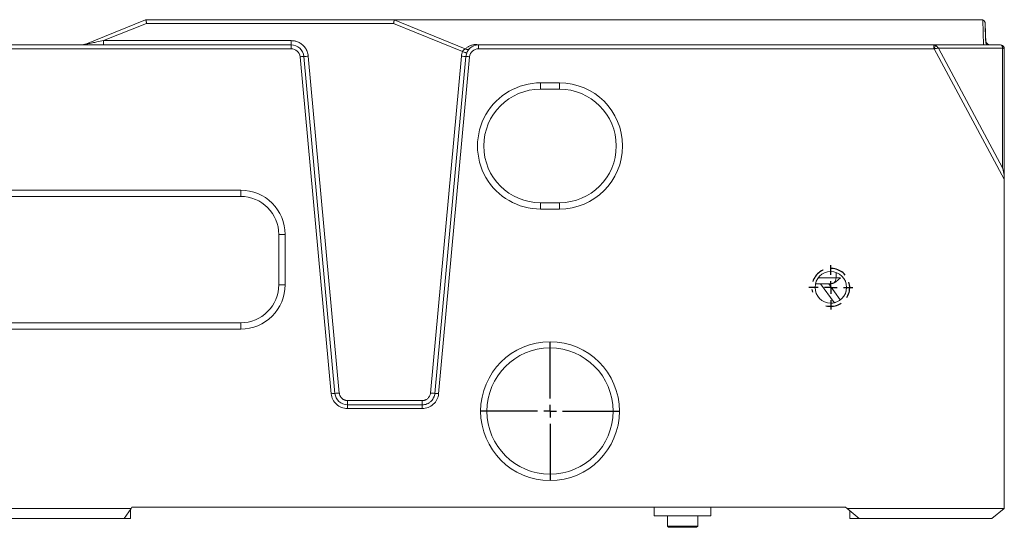
# Model space of a CAD drawing. Units: millimetres. Extents: x 484 to 3398, y 135 to 1250.
# Drawn here: x 1227 to 1305, y 1209 to 1249 of the extents above; entities that cross this region are included whole.
import ezdxf

# ---------------------------------------------------------------- set-up
doc = ezdxf.new("R2010")
doc.units = ezdxf.units.MM
doc.linetypes.add('HIDDEN', pattern=[1.905, 1.27, -0.635])
doc.layers.add('实线', color=7, linetype='Continuous', lineweight=15)
doc.layers.add('标注', color=3, linetype='Continuous')
doc.layers.add('虚线', color=3, linetype='HIDDEN')

# ---------------------------------------------------------------- blocks, each defined once
blk = doc.blocks.new('SW_CENTERMARKSYMBOL_132')
at = {"layer": '标注', "color": 0}
for p, q in [((0, 1), (0, 1.75)), ((-1, 0), (-1.75, 0)), ((0, 0), (-0.5, 0)), ((0, 0), (0, 0.5)), ((0, 0), (0, -0.5)), ((0, 0), (0.5, 0)), ((1, 0), (1.75, 0)), ((0, -1), (0, -1.75))]:
    blk.add_line(p, q, dxfattribs=at)
blk = doc.blocks.new('SW_CENTERMARKSYMBOL_134')
at = {"layer": '标注', "color": 0}
for p, q in [((0, 1), (0, 5.5)), ((-1, 0), (-5.5, 0)), ((0, 0), (-0.5, 0)), ((0, 0), (0, 0.5)), ((0, 0), (0, -0.5)), ((0, 0), (0.5, 0)), ((1, 0), (5.5, 0)), ((0, -1), (0, -5.5))]:
    blk.add_line(p, q, dxfattribs=at)

msp = doc.modelspace()

# ---------------------------------------------------------------- linework, layer by layer
at = {"layer": '实线', "linetype": 'Continuous', "lineweight": 15}
for p, q in [((1232.371213, 1247.099217), (1237.1915, 1249.046369)), ((1233.845385, 1247.393939), (1237.264367, 1248.760954)), ((1237.194063, 1249.053101), (1256.950708, 1249.053101)), ((1237.264367, 1248.760954), (1256.838025, 1248.760954)), ((1256.838025, 1248.760954), (1262.304933, 1246.528366)), ((1262.520792, 1246.73582), (1256.892683, 1249.034236)), ((1256.950708, 1249.053101), (1303.424211, 1249.053101)), ((1303.528907, 1249.034236), (1303.581269, 1247.034236)), ((1303.765388, 1247.184596), (1303.724112, 1248.760954)), ((1303.758623, 1247.44263), (1303.724946, 1248.728118)), ((1195.744576, 1247.053101), (1248.730825, 1247.053101)), ((1232.304068, 1247.085402), (1232.294472, 1247.068466)), ((1248.730825, 1247.393939), (1233.845385, 1247.393939)), ((1248.730825, 1247.393939), (1248.730825, 1247.053101)), ((1248.730825, 1246.753101), (1248.730825, 1247.053101)), ((1263.44225, 1247.099216), (1296.916904, 1247.053101)), ((1263.565035, 1246.753101), (1263.565035, 1247.053101)), ((1263.565035, 1247.053101), (1299.647482, 1247.053101)), ((1296.916814, 1247.053101), (1281.606259, 1247.053101)), ((1304.937752, 1247.053101), (1299.647482, 1247.053101)), ((1195.744576, 1246.753101), (1248.730825, 1246.753101)), ((1249.72658, 1246.145018), (1252.189712, 1219.461184)), ((1252.538221, 1219.484193), (1250.075103, 1246.168027)), ((1259.760054, 1219.48398), (1262.220742, 1246.168027)), ((1260.106148, 1219.461184), (1262.56925, 1246.145018)), ((1263.565035, 1246.753101), (1299.681904, 1246.750283)), ((1299.681904, 1246.750285), (1305.237712, 1236.436914)), ((1300.011964, 1246.79516), (1305.102112, 1237.323324)), ((1300.011964, 1246.79516), (1305.102052, 1246.79516)), ((1305.102112, 1237.323324), (1305.102052, 1246.795159)), ((1305.216761, 1246.852767), (1305.21539, 1246.864052)), ((1305.237712, 1236.436914), (1305.237533, 1246.750264)), ((1249.427857, 1246.117443), (1251.890974, 1219.433609)), ((1260.404857, 1219.433609), (1262.867989, 1246.117443)), ((1305.237712, 1236.611924), (1305.237712, 1246.117443)), ((1269.987704, 1244.053101), (1268.487693, 1244.053101)), ((1268.487693, 1244.053101), (1268.487693, 1243.553101)), ((1269.987704, 1244.053101), (1269.987704, 1243.553101)), ((1268.487693, 1243.553101), (1269.987704, 1243.553101)), ((1305.237712, 1236.436914), (1305.237712, 1210.353102)), ((1244.737701, 1235.553101), (1199.737699, 1235.553101)), ((1244.737701, 1235.553101), (1244.737701, 1235.053101)), ((1244.737701, 1235.053101), (1199.737699, 1235.053101)), ((1268.487693, 1234.553101), (1268.487693, 1234.053101)), ((1269.987704, 1234.553101), (1268.487693, 1234.553101)), ((1269.987704, 1234.053101), (1269.987704, 1234.553101)), ((1268.487693, 1234.053101), (1269.987704, 1234.053101)), ((1247.737707, 1232.053102), (1248.237701, 1232.053102)), ((1247.737707, 1228.053102), (1247.737707, 1232.053102)), ((1248.237701, 1228.053102), (1248.237701, 1232.053102)), ((1291.911604, 1229.026459), (1291.905703, 1228.617811)), ((1291.905703, 1228.617811), (1290.498914, 1228.617811)), ((1292.681785, 1228.222794), (1292.67052, 1228.257328)), ((1248.237701, 1228.053102), (1247.737707, 1228.053102)), ((1290.285589, 1228.135261), (1290.681304, 1228.135261)), ((1290.34114, 1228.135889), (1291.321518, 1228.135956)), ((1290.681304, 1228.135261), (1291.747244, 1226.655801)), ((1292.225333, 1226.873569), (1291.321458, 1228.133486)), ((1292.683305, 1227.492395), (1292.683365, 1227.48856)), ((1292.684467, 1227.492416), (1292.694958, 1227.529017)), ((1224.156247, 1225.053101), (1244.737701, 1225.053101)), ((1224.156247, 1224.5531), (1244.737701, 1224.5531)), ((1244.737701, 1224.5531), (1244.737701, 1225.053101)), ((1253.197537, 1218.890521), (1259.110363, 1218.888811)), ((1259.110363, 1218.888811), (1259.110363, 1218.54918)), ((1253.185468, 1218.253102), (1253.185468, 1218.553101)), ((1253.185468, 1218.550523), (1259.110363, 1218.550734)), ((1253.185468, 1218.253102), (1259.110363, 1218.253102)), ((1259.110363, 1218.253102), (1259.110363, 1218.551984)), ((1236.032711, 1210.353102), (1224.442677, 1210.353102)), ((1235.488714, 1209.5531), (1236.032711, 1210.353102)), ((1235.978977, 1209.5531), (1235.991882, 1210.293058)), ((1236.032711, 1210.353102), (1236.10072, 1210.4531)), ((1292.665036, 1210.4531), (1236.10072, 1210.4531)), ((1277.487697, 1210.4531), (1277.487697, 1209.753099)), ((1281.987698, 1209.753099), (1281.987698, 1210.4531)), ((1292.665036, 1210.4531), (1292.78505, 1210.353102)), ((1305.237712, 1210.353102), (1292.78505, 1210.353102)), ((1293.745042, 1209.5531), (1292.78505, 1210.353102)), ((1304.237695, 1209.5531), (1305.237712, 1210.353102)), ((1235.488714, 1209.5531), (1224.986689, 1209.5531)), ((1235.488714, 1209.5531), (1235.978977, 1209.5531)), ((1281.987698, 1209.753099), (1277.487697, 1209.753099)), ((1278.537692, 1209.753099), (1278.537692, 1208.953101)), ((1280.937703, 1208.953101), (1280.937703, 1209.753099)), ((1292.985381, 1210.186153), (1292.996438, 1209.5531)), ((1292.996438, 1209.5531), (1293.745042, 1209.5531)), ((1304.237695, 1209.5531), (1293.745042, 1209.5531)), ((1278.537692, 1208.953101), (1278.637709, 1208.853103)), ((1278.537692, 1208.953101), (1280.937703, 1208.953101)), ((1280.837686, 1208.853103), (1278.637709, 1208.853103)), ((1280.837686, 1208.853103), (1280.937703, 1208.953101))]:
    msp.add_line(p, q, dxfattribs=at)
at = {"layer": '实线', "linetype": 'Continuous', "lineweight": 15, "flags": 128}
for points in [[(1249.427857, 1246.117443), (1249.486135, 1246.122823), (1249.542178, 1246.127996), (1249.593826, 1246.132763), (1249.639095, 1246.136942), (1249.676244, 1246.140371), (1249.703841, 1246.142919), (1249.720843, 1246.144488), (1249.72658, 1246.145018)], [(1262.867989, 1246.117443), (1262.809725, 1246.122823), (1262.753667, 1246.127996), (1262.70202, 1246.132763), (1262.65675, 1246.136942), (1262.619616, 1246.140371), (1262.591989, 1246.142919), (1262.575002, 1246.144488), (1262.56925, 1246.145018)], [(1260.404857, 1219.433609), (1260.346593, 1219.438988), (1260.290535, 1219.444161), (1260.238917, 1219.448929), (1260.193648, 1219.453107), (1260.156484, 1219.456536), (1260.128887, 1219.459084), (1260.11187, 1219.460655), (1260.106148, 1219.461184)]]:
    msp.add_lwpolyline(points, dxfattribs=at)
at = {"layer": '实线', "linetype": 'Continuous', "lineweight": 15}
for centre, radius in [((1291.4877, 1227.853101), 1.25), ((1269.2377, 1218.053101), 5.5), ((1269.2377, 1218.053101), 5)]:
    msp.add_circle(centre, radius, dxfattribs=at)
for centre, radius, start, end in [((1248.730818, 1246.053101), 1, 5.27389598, 90), ((1263.565028, 1246.053101), 1, 90.00000004, 174.72610403), ((1304.091394, 1247.338292), 0.329962, 182.14456665, 240.58336204), ((1249.680183, 1249.498908), 3.35421, 270.79257466, 276.76162007), ((1262.615667, 1249.498944), 3.354247, 263.23837837, 269.20710484), ((1262.666302, 1247.025444), 0.324134, 243.3196416, 311.82952866), ((1268.4877, 1239.053101), 5, 90, 270.00000005), ((1269.9877, 1239.053101), 5, 270.00000046, 90.00000007), ((1268.4877, 1239.053101), 4.5, 90.00000017, 270.00000004), ((1269.9877, 1239.053101), 4.5, 270.00000063, 90.00000005), ((1244.7377, 1232.053101), 3.5, 359.99999973, 89.99999991), ((1244.7377, 1232.053101), 3, 359.99999947, 89.99999986), ((1291.337945, 1228.61182), 0.567789, 315.84450405, 0.60456241), ((1244.7377, 1228.053101), 3.5, 269.99999959, 359.99999991), ((1244.7377, 1228.053101), 3, 269.99999943, 359.99999982), ((1253.185475, 1219.553101), 1, 185.27389596, 270)]:
    msp.add_arc(centre, radius, start, end, dxfattribs=at)
for points, knots in [([(1237.1614, 1249.013107), (1237.160995, 1249.014043), (1237.1561, 1249.025365), (1237.153133, 1249.031277), (1237.152575, 1249.03084), (1237.157324, 1249.018122), (1237.159596, 1249.012037)], [0, 0, 0, 0, 0.031179783, 0.37692247, 0.701895119, 1, 1, 1, 1]), ([(1237.264373, 1248.760954), (1237.261042, 1248.778202), (1237.254788, 1248.810593), (1237.24644, 1248.854572), (1237.239863, 1248.890657), (1237.234937, 1248.919188), (1237.231423, 1248.940841), (1237.229018, 1248.95638), (1237.225803, 1248.97772), (1237.220327, 1249.003198), (1237.206545, 1249.031006), (1237.194484, 1249.044784), (1237.190512, 1249.047302), (1237.19248, 1249.046726), (1237.194674, 1249.044573), (1237.195854, 1249.043414)], [0, 0, 0, 0, 0.10082516, 0.189355856, 0.265582717, 0.329497752, 0.38109441, 0.420367732, 0.447314868, 0.551214166, 0.651008251, 0.807407875, 0.894939768, 0.943453728, 1, 1, 1, 1]), ([(1256.838024, 1248.760954), (1256.841662, 1248.779669), (1256.848718, 1248.815958), (1256.858385, 1248.866668), (1256.866946, 1248.91096), (1256.874365, 1248.948355), (1256.88066, 1248.978915), (1256.885798, 1249.002913), (1256.889889, 1249.021351), (1256.891778, 1249.030085), (1256.892677, 1249.034236)], [0, 0, 0, 0, 0.1587237853, 0.3077824643, 0.4471854657, 0.5769455807, 0.6970799515, 0.8076114848, 0.908570926, 1, 1, 1, 1]), ([(1256.892677, 1249.034236), (1256.893973, 1249.037132), (1256.896663, 1249.043139), (1256.908943, 1249.04887), (1256.926809, 1249.052521), (1256.942429, 1249.0529), (1256.950693, 1249.053101)], [0, 0, 0, 0, 0.217286493, 0.450727495, 0.709392804, 1, 1, 1, 1]), ([(1303.424202, 1249.053101), (1303.441212, 1249.052631), (1303.472133, 1249.051776), (1303.511291, 1249.039678), (1303.528908, 1249.034236)], [0, 0, 0, 0, 0.55011485, 1, 1, 1, 1]), ([(1303.724099, 1248.760954), (1303.722598, 1248.779653), (1303.719685, 1248.815911), (1303.703352, 1248.866479), (1303.680848, 1248.910677), (1303.653415, 1248.948048), (1303.623172, 1248.978661), (1303.591661, 1249.002759), (1303.560394, 1249.021314), (1303.539051, 1249.030073), (1303.528908, 1249.034236)], [0, 0, 0, 0, 0.158723787, 0.307782467, 0.447185469, 0.576945584, 0.697079955, 0.807611487, 0.908570928, 1, 1, 1, 1]), ([(1232.371205, 1247.099217), (1232.35119, 1247.095179), (1232.316721, 1247.088225), (1232.277852, 1247.080252), (1232.262063, 1247.077164), (1232.282961, 1247.08164), (1232.329936, 1247.090982), (1232.401687, 1247.105161), (1232.500073, 1247.124556), (1232.628697, 1247.150171), (1232.790275, 1247.182603), (1233.027342, 1247.229905), (1233.382643, 1247.301936), (1233.67295, 1247.359656), (1233.845386, 1247.393941)], [0, 0, 0, 0, 0.037874527, 0.065223881, 0.085305248, 0.108326396, 0.140037413, 0.183992772, 0.241520401, 0.313197817, 0.405050923, 0.51559774, 0.712275636, 1, 1, 1, 1]), ([(1232.295857, 1247.064462), (1232.296365, 1247.061819), (1232.298611, 1247.050117), (1232.319804, 1247.053999), (1232.33621, 1247.057005)], [0, 0, 0, 0, 0.2258648029, 1, 1, 1, 1]), ([(1233.845387, 1247.393939), (1233.845387, 1247.303867), (1233.845387, 1247.215268), (1233.845387, 1247.089523), (1233.845387, 1247.053101), (1233.845387, 1247.053101)], [0, 0, 0, 0, 0.5, 0.5, 1, 1, 1, 1]), ([(1248.730818, 1247.393939), (1248.770782, 1247.392907), (1248.852608, 1247.390793), (1248.977141, 1247.373245), (1249.104977, 1247.343485), (1249.234511, 1247.299166), (1249.363885, 1247.239434), (1249.490928, 1247.163238), (1249.613165, 1247.069933), (1249.727872, 1246.959192), (1249.832008, 1246.831102), (1249.922615, 1246.686322), (1249.995869, 1246.525928), (1250.050652, 1246.351969), (1250.066873, 1246.229943), (1250.075103, 1246.168027)], [0, 0, 0, 0, 0.060058213, 0.122968231, 0.188653991, 0.257124244, 0.328404761, 0.402492329, 0.479390789, 0.559108634, 0.64165131, 0.727006618, 0.815181686, 0.906222084, 1, 1, 1, 1]), ([(1262.520778, 1246.73582), (1262.549782, 1246.761608), (1262.604959, 1246.810667), (1262.694908, 1246.874933), (1262.782676, 1246.928401), (1262.867001, 1246.9716), (1262.954831, 1247.009412), (1263.051514, 1247.043094), (1263.165289, 1247.071966), (1263.291656, 1247.093917), (1263.391881, 1247.097444), (1263.44224, 1247.099216)], [0, 0, 0, 0, 0.144065809, 0.274067806, 0.390001016, 0.491854761, 0.579604796, 0.683621294, 0.788225911, 0.893590973, 1, 1, 1, 1]), ([(1299.647498, 1246.753101), (1299.647495, 1246.82382), (1299.647492, 1246.906669), (1299.647493, 1247.023826), (1299.647495, 1247.05311), (1299.647498, 1247.05311)], [0, 0, 0, 0, 0.5, 0.5, 1, 1, 1, 1]), ([(1299.773464, 1247.026838), (1299.772041, 1247.021612), (1299.769258, 1247.011396), (1299.762737, 1246.986314), (1299.755083, 1246.957133), (1299.743232, 1246.908296), (1299.71992, 1246.838146), (1299.693562, 1246.777232), (1299.681901, 1246.750283)], [0, 0, 0, 0, 0.1359236619, 0.2657131005, 0.3868718001, 0.4976106748, 0.7777340566, 1, 1, 1, 1]), ([(1299.773464, 1247.026838), (1299.790391, 1247.018753), (1299.825277, 1247.002088), (1299.876085, 1246.965367), (1299.925652, 1246.918726), (1299.972718, 1246.861773), (1299.998659, 1246.817741), (1300.011963, 1246.79516)], [0, 0, 0, 0, 0.1780734684, 0.3670244268, 0.5669458973, 0.7779158338, 1, 1, 1, 1]), ([(1303.758621, 1247.44263), (1303.761316, 1247.339691), (1303.805607, 1247.238435), (1303.953128, 1247.094726), (1304.055509, 1247.053101), (1304.158484, 1247.053101)], [0, 0, 0, 0, 0.5, 0.5, 1, 1, 1, 1]), ([(1305.2377, 1246.753101), (1305.237701, 1246.823819), (1305.208406, 1246.906668), (1305.091244, 1247.023823), (1305.008405, 1247.053107), (1304.9377, 1247.053107)], [0, 0, 0, 0, 0.5, 0.5, 1, 1, 1, 1]), ([(1305.102056, 1246.795159), (1305.101293, 1246.815987), (1305.099906, 1246.853864), (1305.09076, 1246.899847), (1305.076003, 1246.946835), (1305.052187, 1246.992945), (1305.025072, 1247.016473), (1305.012247, 1247.027601)], [0, 0, 0, 0, 0.202936281, 0.369059944, 0.498348062, 0.762737107, 1, 1, 1, 1]), ([(1305.012247, 1247.027601), (1305.026433, 1247.02345), (1305.055964, 1247.014809), (1305.098532, 1246.992931), (1305.139648, 1246.963141), (1305.185527, 1246.914969), (1305.228217, 1246.842977), (1305.234422, 1246.781692), (1305.237604, 1246.750261)], [0, 0, 0, 0, 0.1120280783, 0.2332127341, 0.362683823, 0.4989770395, 0.7430423587, 1, 1, 1, 1]), ([(1248.730818, 1246.753101), (1248.905325, 1246.753101), (1249.073555, 1246.687911), (1249.331438, 1246.452737), (1249.411815, 1246.291211), (1249.427855, 1246.117443)], [0, 0, 0, 0, 0.5, 0.5, 1, 1, 1, 1]), ([(1262.304936, 1246.528366), (1262.310819, 1246.542601), (1262.322953, 1246.571964), (1262.348291, 1246.609715), (1262.378049, 1246.64349), (1262.409706, 1246.671213), (1262.441918, 1246.694713), (1262.472231, 1246.712286), (1262.499931, 1246.726118), (1262.513868, 1246.732609), (1262.520771, 1246.735824)], [0, 0, 0, 0, 0.121716572, 0.251063259, 0.368113029, 0.505225912, 0.630912671, 0.757926915, 0.880104127, 1, 1, 1, 1]), ([(1262.631627, 1246.411935), (1262.631268, 1246.411), (1262.623953, 1246.412655), (1262.591779, 1246.422782), (1262.566818, 1246.431299), (1262.503188, 1246.453974), (1262.464729, 1246.468058), (1262.384669, 1246.49793), (1262.343313, 1246.513622), (1262.304936, 1246.528366)], [0, 0, 0, 0, 0.25, 0.25, 0.5, 0.5, 0.75, 0.75, 1, 1, 1, 1]), ([(1262.867992, 1246.117443), (1262.884032, 1246.291211), (1262.964409, 1246.452737), (1263.222291, 1246.687911), (1263.390522, 1246.753101), (1263.565028, 1246.753101)], [0, 0, 0, 0, 0.5, 0.5, 1, 1, 1, 1]), ([(1300.011963, 1246.79516), (1299.997932, 1246.794874), (1299.955155, 1246.794004), (1299.890812, 1246.785757), (1299.825397, 1246.775188), (1299.773962, 1246.767804), (1299.725418, 1246.760262), (1299.692911, 1246.752807), (1299.681901, 1246.750283)], [0, 0, 0, 0, 0.155534471, 0.474191618, 0.600293288, 0.729524088, 0.908391786, 1, 1, 1, 1]), ([(1305.237604, 1246.750261), (1305.237455, 1246.754127), (1305.237159, 1246.761819), (1305.230313, 1246.767967), (1305.21888, 1246.774519), (1305.19658, 1246.78484), (1305.15871, 1246.793908), (1305.119273, 1246.794779), (1305.102056, 1246.795159)], [0, 0, 0, 0, 0.136074569, 0.270799206, 0.380285193, 0.526061551, 0.793099397, 1, 1, 1, 1]), ([(1305.2377, 1246.117443), (1305.2377, 1246.291211), (1305.2377, 1246.452737), (1305.2377, 1246.687911), (1305.2377, 1246.753101), (1305.2377, 1246.753101)], [0, 0, 0, 0, 0.5, 0.5, 1, 1, 1, 1]), ([(1305.102097, 1237.323324), (1305.117041, 1237.265258), (1305.14079, 1237.17298), (1305.167611, 1237.046182), (1305.18696, 1236.945536), (1305.210079, 1236.804895), (1305.231939, 1236.635846), (1305.235928, 1236.498092), (1305.2377, 1236.436914)], [0, 0, 0, 0, 0.203367503, 0.323189327, 0.435988412, 0.546475736, 0.798583057, 1, 1, 1, 1]), ([(1291.321597, 1228.136085), (1291.353309, 1228.135658), (1291.413719, 1228.134843), (1291.499459, 1228.143818), (1291.575254, 1228.157834), (1291.640945, 1228.175621), (1291.696825, 1228.194809), (1291.730065, 1228.209536), (1291.745319, 1228.216294)], [0, 0, 0, 0, 0.2184779822, 0.4161932804, 0.593165551, 0.74942385, 0.8850121826, 1, 1, 1, 1]), ([(1292.259035, 1228.617811), (1292.218299, 1228.57727), (1292.158579, 1228.517835), (1292.075208, 1228.441918), (1291.991891, 1228.370264), (1291.884457, 1228.288957), (1291.790616, 1228.239949), (1291.745319, 1228.216293)], [0, 0, 0, 0, 0.263101693, 0.38571641, 0.516074038, 0.766410402, 1, 1, 1, 1]), ([(1291.848751, 1226.656379), (1291.755363, 1226.630025), (1291.644176, 1226.598649), (1291.530483, 1226.606788), (1291.512282, 1226.608091)], [0, 0, 0, 0, 0.839911824, 1, 1, 1, 1]), ([(1251.890978, 1219.433609), (1251.969185, 1219.440828), (1252.046911, 1219.448003), (1252.157513, 1219.458212), (1252.189708, 1219.461184), (1252.189708, 1219.461184)], [0, 0, 0, 0, 0.5, 0.5, 1, 1, 1, 1]), ([(1251.890978, 1219.433609), (1251.920767, 1219.110897), (1252.070039, 1218.81092), (1252.548963, 1218.374168), (1252.861391, 1218.253101), (1253.185475, 1218.253101)], [0, 0, 0, 0, 0.5, 0.5, 1, 1, 1, 1]), ([(1252.189708, 1219.461184), (1252.189927, 1219.45881), (1252.227586, 1219.459905), (1252.356579, 1219.468422), (1252.447124, 1219.47579), (1252.538226, 1219.484193)], [0, 0, 0, 0, 0.5, 0.5, 1, 1, 1, 1]), ([(1252.538226, 1219.484193), (1252.541672, 1219.457443), (1252.548426, 1219.405006), (1252.570104, 1219.330249), (1252.598435, 1219.261471), (1252.632789, 1219.199216), (1252.671628, 1219.143664), (1252.71373, 1219.094798), (1252.75797, 1219.052489), (1252.80329, 1219.016413), (1252.848795, 1218.986173), (1252.893722, 1218.961312), (1252.937407, 1218.941279), (1252.979318, 1218.925523), (1253.019026, 1218.913501), (1253.056183, 1218.904662), (1253.090512, 1218.898452), (1253.121815, 1218.89436), (1253.149954, 1218.891947), (1253.174844, 1218.890718), (1253.190346, 1218.890583), (1253.197542, 1218.890521)], [0, 0, 0, 0, 0.082976089, 0.162653354, 0.238890859, 0.311723677, 0.381194124, 0.447305837, 0.510058876, 0.56945008, 0.625472545, 0.678126807, 0.727416318, 0.773341527, 0.815902832, 0.855091858, 0.890890185, 0.923284562, 0.952268103, 0.977839218, 1, 1, 1, 1]), ([(1253.185475, 1218.888811), (1253.185475, 1218.791698), (1253.185475, 1218.696454), (1253.185475, 1218.569523), (1253.185475, 1218.53882), (1253.185475, 1218.550521)], [0, 0, 0, 0, 0.5, 0.5, 1, 1, 1, 1]), ([(1259.110372, 1218.888811), (1259.136529, 1218.889712), (1259.185786, 1218.891409), (1259.254107, 1218.903703), (1259.311977, 1218.919636), (1259.359561, 1218.937263), (1259.397337, 1218.95432), (1259.425879, 1218.969186), (1259.473782, 1218.996701), (1259.540354, 1219.044417), (1259.613873, 1219.120192), (1259.674155, 1219.201931), (1259.717614, 1219.286775), (1259.746653, 1219.376661), (1259.754562, 1219.437182), (1259.758507, 1219.467367)], [0, 0, 0, 0, 0.0823654301, 0.1550999596, 0.2180744617, 0.2713019953, 0.3148064042, 0.3485935555, 0.3726588279, 0.4888751703, 0.6051370639, 0.7039848324, 0.8079449429, 0.904212875, 1, 1, 1, 1]), ([(1260.10977, 1219.460849), (1260.106353, 1219.432487), (1260.09668, 1219.352185), (1260.066112, 1219.239367), (1260.016164, 1219.116909), (1259.94594, 1218.990587), (1259.830896, 1218.845282), (1259.671323, 1218.713025), (1259.488001, 1218.618106), (1259.301521, 1218.561248), (1259.173703, 1218.554218), (1259.110372, 1218.550734)], [0, 0, 0, 0, 0.057850362, 0.163796917, 0.235470666, 0.325486806, 0.45569887, 0.608704743, 0.74142875, 0.871882374, 1, 1, 1, 1]), ([(1259.110372, 1218.253101), (1259.434456, 1218.253101), (1259.746884, 1218.374168), (1260.225808, 1218.81092), (1260.37508, 1219.110897), (1260.404869, 1219.433609)], [0, 0, 0, 0, 0.5, 0.5, 1, 1, 1, 1]), ([(1259.757623, 1219.48421), (1259.848704, 1219.475572), (1259.939227, 1219.467969), (1260.068176, 1219.458985), (1260.105813, 1219.457654), (1260.10601, 1219.459795)], [0, 0, 0, 0, 0.5, 0.5, 1, 1, 1, 1])]:
    msp.add_open_spline(points, degree=3, knots=knots, dxfattribs=at)
for points in [[(1299.647489, 1247.053101), (1299.690236, 1247.053098), (1299.732973, 1247.04415), (1299.773464, 1247.026838)], [(1305.012247, 1247.027601), (1304.988851, 1247.044416), (1304.963307, 1247.053098), (1304.937753, 1247.053101)], [(1262.220743, 1246.168027), (1262.232092, 1246.291207), (1262.260516, 1246.412908), (1262.304936, 1246.528366)], [(1292.259035, 1228.617811), (1292.128296, 1228.615924), (1291.998215, 1228.615921), (1291.905692, 1228.617811)]]:
    msp.add_open_spline(points, degree=3, dxfattribs=at)
at = {"layer": '虚线', "color": 2}
msp.add_arc((1291.4877, 1227.853101), 1.500006, 255, 195, dxfattribs=at)

# ---------------------------------------------------------------- block references
at = {"layer": '标注'}
for name, p in [('SW_CENTERMARKSYMBOL_132', (1291.4877, 1227.853101)), ('SW_CENTERMARKSYMBOL_134', (1269.2377, 1218.053101))]:
    msp.add_blockref(name, p, dxfattribs=at)

doc.saveas('drawing.dxf')
